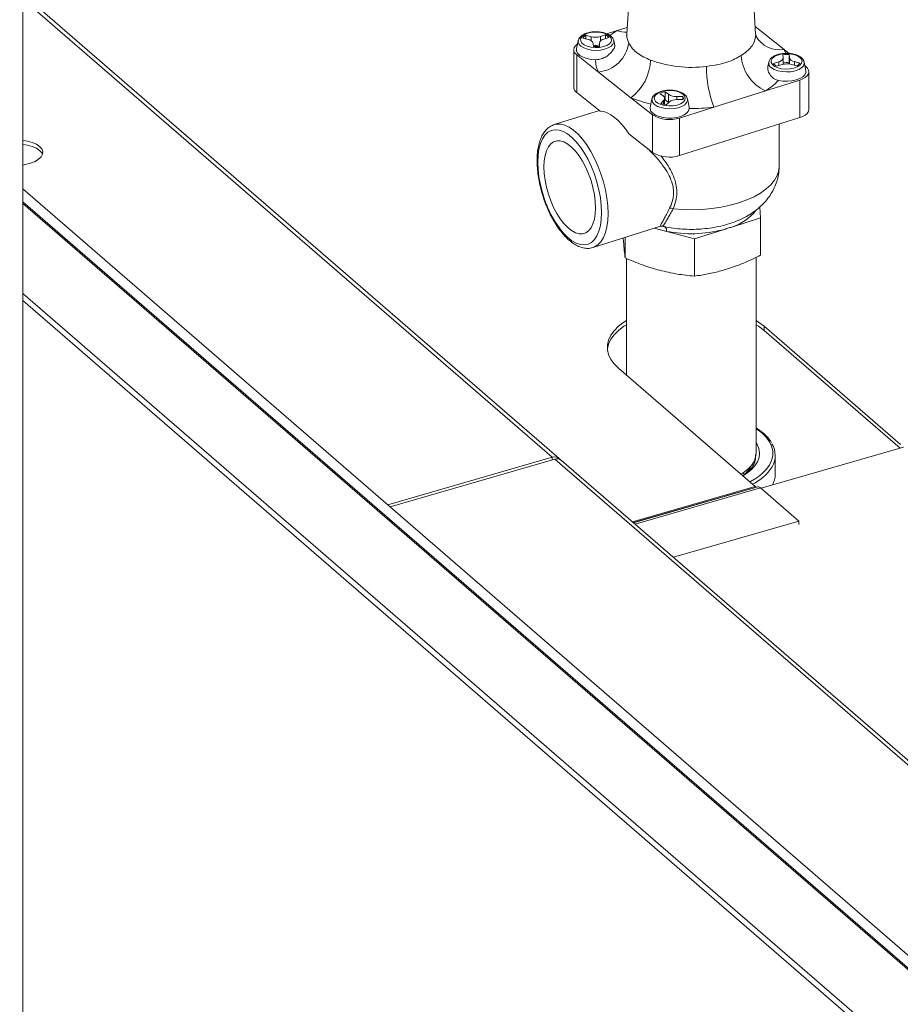
# Model space of a CAD drawing. Extents: x 19.1 to 29.8, y 0.6 to 8.7.
# Drawn here: x 23.8 to 23.9, y 7.2 to 7.4 of the extents above; entities that cross this region are included whole.
import ezdxf

# ---------------------------------------------------------------- set-up
doc = ezdxf.new("R2010")
doc.units = 0
doc.header["$MEASUREMENT"] = 0
doc.layers.get('0').update_dxf_attribs({"linetype": 'CONTINUOUS'})
doc.layers.add('D7', color=7, linetype='CONTINUOUS')

# ---------------------------------------------------------------- blocks, each defined once
blk = doc.blocks.new('A$C60CC3D77')
at = {"color": 7, "linetype": 'Continuous', "lineweight": 15}
for p, q in [((3.899848444421949, 3.4535559484552), (3.899848444421949, 4.120464319178287)), ((4.032231229857054, 4.094779339716601), (4.030549244048579, 4.066997574797291)), ((4.058416017798415, 4.06699757361257), (4.056734031410677, 4.094779340499041)), ((4.015905578257183, 3.975145506098308), (3.899848444421949, 4.075653932290033)), ((4.014413475702241, 3.975396508075388), (3.899848444421949, 4.074612735549472)), ((4.028436773419386, 4.06776985225912), (4.026210685476364, 4.067067684441732)), ((4.03063804219488, 4.068464192506729), (4.028436773419386, 4.06776985225912)), ((4.064591835574532, 4.063677981900577), (4.058315841017404, 4.068652180575929)), ((4.020035163303042, 4.065598577683359), (4.019663793214804, 4.063784174559455)), ((4.020035163303042, 4.065598577683359), (4.02005118589593, 4.065665346028474)), ((4.021000133460383, 4.066138075687979), (4.022171721816768, 4.065829827179064)), ((4.022801613620572, 4.066428343379162), (4.021630041205086, 4.066736597921555)), ((4.021630041205086, 4.065972395109206), (4.021630041205086, 4.066736597921555)), ((4.022801613620572, 4.065571776485896), (4.022801613620572, 4.066428343379162)), ((4.023254293017146, 4.06497180652979), (4.023306171606876, 4.064310370896006)), ((4.024604341206839, 4.065038065736974), (4.024604341206839, 4.064329803670063)), ((4.024657779610791, 4.064336871540256), (4.024605901021062, 4.06499830717404)), ((4.024605901021062, 4.06433004205288), (4.024605901021062, 4.06499830717404)), ((4.025948732913257, 4.066821283618003), (4.024829040327418, 4.066468101452811)), ((4.024829040327418, 4.065502127106555), (4.024829040327418, 4.066468101452811)), ((4.025550755287618, 4.065896086970762), (4.02667044787345, 4.066249269135952)), ((4.025948732913257, 4.066021757042563), (4.025948732913257, 4.066821283618003)), ((4.027918787293629, 4.064542503449186), (4.027702618704794, 4.065598577972001)), ((4.01903274894886, 4.063637947180137), (4.01903274894886, 4.055511145078389)), ((4.065681552668345, 4.062814298451613), (4.064591835574532, 4.063677981900577)), ((4.01968471122872, 4.062510269285491), (4.01968471122872, 4.054383467183744)), ((4.01968471122872, 4.062510269285491), (4.024373428591666, 4.058794100940229)), ((4.061262653265651, 4.060932627285265), (4.061066592793004, 4.059974760982081)), ((4.061262653265651, 4.060932627285265), (4.061278675858539, 4.060999395630382)), ((4.06341450887858, 4.060968787575554), (4.062294816292734, 4.060615605410366)), ((4.06341450887858, 4.060169261000118), (4.06341450887858, 4.060968787575554)), ((4.064307475964995, 4.062528000526225), (4.06435936314513, 4.061866567372279)), ((4.064360922959352, 4.060458116074566), (4.064360922959352, 4.061826808809343)), ((4.065710979739457, 4.061893070496366), (4.065659092559315, 4.062554503650308)), ((4.065659092559315, 4.060797386968105), (4.065659092559315, 4.062554503650308)), ((4.065680324053695, 4.060526681442129), (4.065659092559315, 4.060797386968105)), ((4.065710979739457, 4.060523003296097), (4.065710979739457, 4.061893070496366)), ((4.066163649305707, 4.060436532240956), (4.067335231551517, 4.0601282791046)), ((4.067965130705801, 4.060726798858338), (4.066793550939828, 4.061035049847092)), ((4.066793550939828, 4.060270847034744), (4.066793550939828, 4.061035049847092)), ((4.069301460268669, 4.059118228866357), (4.068930107427491, 4.060932628647709)), ((4.024373428591666, 4.058794100940229), (4.031415004870539, 4.053213111922432)), ((4.063016531252941, 4.060043590928315), (4.064136223838773, 4.060396773093506)), ((4.069280552937478, 4.059961813555315), (4.069099429668064, 4.060105369059151)), ((4.069932505387001, 4.050707332152886), (4.069932505387001, 4.058834134254631)), ((4.060528489506886, 4.054702231655485), (4.067960821902204, 4.057046589097041)), ((4.067960821902204, 4.057046589097041), (4.067960821902204, 4.048919786995295)), ((4.01968471122872, 4.054383467183744), (4.024793617933057, 4.050334273212437)), ((4.037704940301097, 4.054165489382001), (4.038411302816108, 4.05360563970156)), ((4.039555327484997, 4.05396649594174), (4.038848964969986, 4.054526345622181)), ((4.038848964969986, 4.052769228939974), (4.038848964969986, 4.054526345622181)), ((4.049366501065514, 4.051181437648692), (4.060528489506886, 4.054702231655485)), ((4.031415004870539, 4.053213111922432), (4.036103722233491, 4.049496943577168)), ((4.035982950081923, 4.052958725593141), (4.035611597174501, 4.051144327428913)), ((4.035982950081923, 4.052958725593141), (4.035998972674811, 4.053025493938256)), ((4.038490810040763, 4.052591926635857), (4.037874308063259, 4.052006136752871)), ((4.038490810040763, 4.051800234513713), (4.038490810040763, 4.052591926635857)), ((4.038848964969986, 4.052769228939974), (4.038724242969685, 4.052746107550249)), ((4.038724251093925, 4.051748030326189), (4.038724251093925, 4.053064355925803)), ((4.039555327484997, 4.052209379259535), (4.038848964969986, 4.052769228939974)), ((4.03907136045634, 4.051691190895482), (4.039687862433851, 4.052276980778471)), ((4.039555327484997, 4.052209379259535), (4.039555327484997, 4.05396649594174)), ((4.039589293132593, 4.052183356563656), (4.039555327484997, 4.052209379259535)), ((4.042673753386339, 4.053520012398533), (4.041350888893817, 4.053494072195981)), ((4.041350888893817, 4.052817010495691), (4.041350888893817, 4.053494072195981)), ((4.041403899437199, 4.05281826513874), (4.042726763929714, 4.052844205341287)), ((4.042673753386339, 4.052843225591335), (4.042673753386339, 4.053520012398533)), ((4.044018046784572, 4.051162555889027), (4.043650406723586, 4.052958724807979)), ((4.024604928777983, 4.050483774023892), (4.014831821834314, 4.047401071954123)), ((4.041934168670196, 4.048837080207136), (4.049366501065514, 4.051181437648692)), ((4.036103722233491, 4.049496943577168), (4.036103722233491, 4.041370141475422)), ((4.041934168670196, 4.040710278105388), (4.067960821902204, 4.048919786995295)), ((4.041934168670196, 4.048837080207136), (4.041934168670196, 4.040710278105388)), ((4.063504329772613, 4.038466371078378), (4.063504329772613, 4.047514065058312)), ((4.030994832709965, 4.045419340406404), (4.036103722233491, 4.041370141475422)), ((3.901518197037674, 4.039093322459939), (3.899848444421963, 4.038611306398858)), ((3.899848444421963, 4.033472960127947), (4.211961466003586, 3.763175154586333)), ((4.134930446267603, 3.827136489141093), (3.899848444421963, 4.03072347471193)), ((3.899848444421949, 4.03034500290323), (4.134390981293471, 3.827225207704444)), ((4.059285837227776, 4.029562935499364), (4.05947107931425, 4.027201288292435)), ((4.05947107931425, 4.027201288292435), (4.053241543022182, 4.025236324987686)), ((4.05947107931425, 4.019130839275771), (4.05947107931425, 4.027201288292435)), ((4.023224163016586, 4.020794872128743), (4.037787714670905, 4.025388611059705)), ((4.045146372626576, 4.022682889228895), (4.036457539588206, 4.024968992434317)), ((4.051375908918644, 4.024647852533644), (4.045146372626576, 4.022682889228895)), ((4.029826058798932, 4.022071739918431), (4.029769332138557, 4.022859309251407)), ((4.030157935225752, 4.018556021777282), (4.030157935225752, 4.022981938101097)), ((4.045146372626576, 4.014612440212231), (4.045146372626576, 4.022682889228895)), ((4.030448845059531, 4.018438623837623), (4.030448845059531, 3.993175123455165)), ((4.05851641910666, 3.976239781154806), (4.05851641910666, 4.018680663996477)), ((3.899848444421949, 4.010866771577856), (4.117522338144909, 3.822355649873103)), ((3.899848444421949, 4.009320659334765), (4.116856175354513, 3.82138645152955)), ((4.060223756998383, 4.003741964963446), (4.089758932367843, 3.978163752788259)), ((4.060223756998383, 4.002866292999872), (4.060223756998383, 4.003741964963446)), ((4.089677737526316, 3.977358397620105), (4.060223756998383, 4.002866292999872)), ((4.058276680057446, 3.969075609365207), (4.028741504687979, 3.994653821540393)), ((4.05958787765433, 3.968672226179379), (4.090436071853446, 3.977577332791817)), ((4.014413475702241, 3.975396508075388), (3.978785423134852, 3.965111575205146)), ((4.014413475702241, 3.97481071088362), (4.014413475702241, 3.975396508075388)), ((4.062658920065417, 3.971718752322309), (4.062658920065417, 3.975782084649907)), ((3.979292668948936, 3.964672287444186), (4.014920721516319, 3.974957220314428)), ((4.242547074760246, 3.777827015834383), (4.014920721516319, 3.974957220314428)), ((4.244039177315187, 3.777576013857303), (4.016412824071274, 3.974706218337348)), ((4.057044538185934, 3.972867665197573), (4.056958331080317, 3.973071387322353)), ((4.055992657108597, 3.971693472660249), (4.055581036730892, 3.972006044130588)), ((4.058276680057446, 3.969075609365207), (4.031755079869683, 3.961419482861336)), ((4.031944694312656, 3.961255215941197), (4.058593707451337, 3.968948123395821)), ((4.03198763310678, 3.961217981645309), (4.058914271093577, 3.968991032490333)), ((4.058914271093577, 3.968991032490333), (4.058593707451337, 3.968948123395821)), ((4.059484078249739, 3.968762012178088), (4.032328437131511, 3.960922853823277)), ((4.059484078249739, 3.968762012178088), (4.067768273213495, 3.961587688889569)), ((4.067768273213495, 3.961587688889569), (4.040612632095275, 3.953748530534758)), ((4.067768273213495, 3.961587688889569), (4.067768273213495, 3.960855648569684))]:
    blk.add_line(p, q, dxfattribs=at)
at = {"color": 7, "linetype": 'Continuous', "lineweight": 15, "flags": 128}
for points in [[(4.026705759568301, 4.066660238268497), (4.026117709931953, 4.067009743137023), (4.025362884223938, 4.067266964945834), (4.024497262538425, 4.06741282446542), (4.023585021897347, 4.067436498872814), (4.022693837639324, 4.067336237321229), (4.021889802252623, 4.067119476200515), (4.021232559267261, 4.066802292022038), (4.020770821890991, 4.066408203686509), (4.020538852391297, 4.065966440301704), (4.020553860772345, 4.065509769964157), (4.020814740751717, 4.065072063146705), (4.0213021155744, 4.064685773184822), (4.021979868829504, 4.064379559099374), (4.022797709308087, 4.064176123880651), (4.023695004755304, 4.064090560812467), (4.024605190544101, 4.064129213673318), (4.025460770266726, 4.064289214643686), (4.026198289372196, 4.064558700233389), (4.026763037242333, 4.064917679000677), (4.027113153038563, 4.065339534653255), (4.027222647351088, 4.065792972124431), (4.02708340766803, 4.066244367558237), (4.026705759568301, 4.066660238268497)], [(4.055291464803062, 4.06238536643977), (4.056231750816984, 4.063035835397974), (4.057016246727969, 4.063736035162966), (4.057634547625199, 4.064476685369979), (4.058078464357806, 4.065247965539495), (4.05834210721985, 4.066039650910353), (4.058421970964133, 4.066841237202564), (4.058416017798415, 4.06699757361257)], [(4.019895802965351, 4.064917738089004), (4.019808000120193, 4.064857882484921), (4.019398318337139, 4.064497730227398), (4.019137056990637, 4.064104545605661), (4.019034207493192, 4.063693422727162), (4.01909375689128, 4.063280172086564), (4.019313408216178, 4.062880670007512), (4.01968471122872, 4.062510269285491)], [(4.027702618704794, 4.065598577972001), (4.027714372267837, 4.065276256973938), (4.027530808406688, 4.064802055975317), (4.027117151927115, 4.064365574491182), (4.026499389759991, 4.063994241188439), (4.025716345923499, 4.063711390390239), (4.024817231431754, 4.063534793112568), (4.023858526605771, 4.063475548031661), (4.022900468556166, 4.063537373898837), (4.022003256307563, 4.063716384549124), (4.021223264049283, 4.064001333001245), (4.020609517216698, 4.064374322293951)], [(4.019663793214804, 4.063784174559455), (4.01967890021966, 4.063289764957611), (4.019926758013256, 4.062806200226364), (4.020394530894265, 4.062365188980282), (4.021056122908369, 4.061991334687482), (4.021874625904502, 4.061705491072107), (4.022804384501789, 4.061523608638911), (4.023793530069902, 4.061455829697408)], [(4.067933258121322, 4.061994290350244), (4.067345215835466, 4.062343798772407), (4.066590381537033, 4.062601018101379), (4.065724751261115, 4.062746875141128), (4.064812517970523, 4.062770553102162), (4.063921333712507, 4.062670291550576), (4.063117299565718, 4.062453529356063), (4.062460046750033, 4.062136343771549), (4.0619983118536, 4.061742253288417), (4.061766348464481, 4.061300494531054), (4.061781366675859, 4.060843825599543), (4.062042238064812, 4.06040611630225), (4.062529614127413, 4.060019825266568), (4.063207368622436, 4.059713610107316), (4.064025209101018, 4.059510174888597), (4.064922502068399, 4.059424613968014), (4.065832690337039, 4.059463264681263), (4.066688267579821, 4.059623267799232), (4.067425778094893, 4.059892750909098), (4.067990534555435, 4.060251732156225), (4.068340641761253, 4.060673585328963), (4.068450136073778, 4.061127022800139), (4.068310897630646, 4.061578417160145), (4.067933258121322, 4.061994290350244)], [(4.068930107427491, 4.060932628647709), (4.068941860990527, 4.060610307649648), (4.068758299609215, 4.060136104503423), (4.068344640649805, 4.059699625166893), (4.067726887073093, 4.059328294343986), (4.066943854306842, 4.059045443878022), (4.066044728744849, 4.058868846268116), (4.065086015328468, 4.05880959870737), (4.064127957278856, 4.058871424574546), (4.06323074503026, 4.059050435224837), (4.062450761362378, 4.059335386156793), (4.061837015769719, 4.059708374375697)], [(4.063344351547052, 4.056979639803867), (4.064295451074415, 4.056827830802588), (4.065291229811251, 4.056791792593087), (4.066276145148827, 4.056873531264873), (4.067195235836444, 4.057068488713625), (4.067997247326367, 4.057365791979461), (4.068637432876798, 4.057748852822428), (4.069080074871948, 4.058196298871252), (4.069300486978605, 4.058683175832588), (4.069301460268669, 4.059118228866357)], [(4.067960821902204, 4.057046589097041), (4.068614948179672, 4.057300935276579), (4.069157272636403, 4.057614202835722), (4.069566938478559, 4.057974349059768), (4.069828214526055, 4.058367540788783), (4.069931048082594, 4.058778657633805), (4.069871506034993, 4.059191911828039), (4.069651855950006, 4.059591412833292), (4.069280552937478, 4.059961813555315)], [(4.042653563527999, 4.054020391137955), (4.042065512651739, 4.054369897080282), (4.04131068694371, 4.054627118889091), (4.040445065258197, 4.054772978408678), (4.039532825857044, 4.054796651742272), (4.038641641599028, 4.054696390190687), (4.037837604972395, 4.054479630143774), (4.037180346046142, 4.054162439931821), (4.036718625850689, 4.053768356555967), (4.036486656351002, 4.053326593171162), (4.036501663492132, 4.052869923907416), (4.036762545951333, 4.05243221494236), (4.037249919534105, 4.052045926054282), (4.037927674029127, 4.051739710895031), (4.038745514507703, 4.051536275676309), (4.039642809954913, 4.051450712608125), (4.040552995743717, 4.051489365468974), (4.041408572986512, 4.051649368586945), (4.042146092091983, 4.051918854176648), (4.042710839962119, 4.052277832943936), (4.043060938577526, 4.052699683636838), (4.043170432890051, 4.053153121108014), (4.043031194446918, 4.05360451546802), (4.042653563527999, 4.054020391137955)], [(4.043650406723586, 4.052958724807979), (4.043662157806793, 4.052636405957522), (4.043478596425487, 4.052162202811296), (4.043064954646894, 4.051725728434441), (4.042447192479777, 4.0513543951317), (4.041664151123115, 4.051071542185895), (4.040765034151526, 4.050894947055827), (4.039806329325557, 4.05083570197492), (4.038848256574965, 4.05089752073482), (4.03795105902735, 4.051076538492385), (4.037171066769062, 4.051361486944504), (4.036557321176396, 4.051734475163409)], [(4.024793617933057, 4.050334273212437), (4.025536937873589, 4.050221387656837), (4.026307426468918, 4.049954871092483), (4.027096231258604, 4.049537926471887), (4.02789421549118, 4.048975003329762), (4.028692219384411, 4.048272987092139), (4.029481006993286, 4.047439574468449), (4.030251512769432, 4.04648473054646), (4.030994832709965, 4.045419340406404)], [(4.035611597174501, 4.051144327428913), (4.035594129225572, 4.050831739622645), (4.035757616974919, 4.050339287821217), (4.036147534352267, 4.049879740329807), (4.036742136588742, 4.049478733344928), (4.037508255794833, 4.049158642717314), (4.038403150372318, 4.048937319572135), (4.039376893224734, 4.048827113186571), (4.040375190543799, 4.0488341756548), (4.041342313231254, 4.048958105459285), (4.042224342166222, 4.049191993759663), (4.042972046456612, 4.049522788526797), (4.043543731207535, 4.049932042172468), (4.043907489963352, 4.050396916843672), (4.044043063211809, 4.050891491199884), (4.044043063211809, 4.050891491199884)], [(4.067960821902204, 4.048919786995295), (4.068614948179672, 4.049174133174834), (4.069157272636403, 4.049487400733975), (4.069566938478559, 4.04984754695802), (4.069828214526055, 4.050240738687037), (4.069931048082594, 4.05065185553206), (4.069932505387001, 4.050707332152886)], [(4.01126857725172, 4.039297284787345), (4.01133285690392, 4.037720956785705), (4.011524508730467, 4.03607213654761), (4.011839929718242, 4.034381548442919), (4.012273290672113, 4.032680665844421), (4.012816485740828, 4.031001026505269), (4.013459401294938, 4.029374158413457), (4.014190070032797, 4.027830169635749), (4.014994884068543, 4.026397858509876), (4.015858845395734, 4.025104084397045), (4.016765850712524, 4.02397273601416), (4.01769901840418, 4.023024900275761), (4.018640946624203, 4.022278344057369), (4.019574114315859, 4.021746971362388), (4.020481119632649, 4.021440577166505), (4.021345063779023, 4.021364849411089), (4.022149877814769, 4.021521420391462), (4.022880546552614, 4.021907181161485), (4.023523479287554, 4.022514924022719), (4.024066674356277, 4.023333513157892), (4.024500018129324, 4.024347469835241), (4.024815456297915, 4.025538041250016), (4.025007090943646, 4.026883076782205), (4.025071370595839, 4.028357512381804), (4.025007090943646, 4.029933702936894), (4.024815456297915, 4.031582528134663), (4.024500018129324, 4.033273111279678), (4.024066674356277, 4.034973998837852), (4.023523479287554, 4.036653638177006), (4.022880546552614, 4.038280501309142), (4.022149877814769, 4.039824490086851), (4.021345063779023, 4.041256801212722), (4.020481119632649, 4.04255058028523), (4.019574114315859, 4.043681928668112), (4.018640946624203, 4.044629764406514), (4.01769901840418, 4.045376320624907), (4.016765850712524, 4.045907693319887), (4.015858845395734, 4.04621408751577), (4.014994884068543, 4.04628981031151), (4.014190070032797, 4.046133239331136), (4.013459401294938, 4.045747478561115), (4.012816485740828, 4.045139740659554), (4.012273290672113, 4.044321151524382), (4.011839929718242, 4.043307189887358), (4.011524508730467, 4.042116623432257), (4.01133285690392, 4.040771582940392), (4.01126857725172, 4.039297284787345)], [(4.014845603130752, 4.04740540534198), (4.015306650669373, 4.047509371087742), (4.016179806140414, 4.047516250488705), (4.017101688129664, 4.047293451750072), (4.018056530237104, 4.046844956644106), (4.019028001015862, 4.046178357881253), (4.01999947179462, 4.045305039508731), (4.02095431390206, 4.044239959184024), (4.021876195891309, 4.043001430448403), (4.022749334181533, 4.041610473486532), (4.023558812244822, 4.040091030396997), (4.02429076712815, 4.03846891946416), (4.024932681362024, 4.036772211498835), (4.025473546985836, 4.035029536198728), (4.025904152140782, 4.033271052556298), (4.026217080014355, 4.031526779151186), (4.026407007120277, 4.029826396772716), (4.026470684528029, 4.028199145643338), (4.026407007120277, 4.02667268570629), (4.026217080014355, 4.025273510958636), (4.025904152140782, 4.024025160652727), (4.025473546985836, 4.022949221562023), (4.024932681362024, 4.022064056292114), (4.02429076712815, 4.021384725765159), (4.023558812244822, 4.020922872122309), (4.023194600441116, 4.020785736819636)], [(3.899848444421949, 4.043968934696885), (3.900806691008476, 4.043840557041536), (3.901852760611675, 4.043564116158338), (3.902749605461089, 4.043178228296913), (3.903452199519513, 4.042702226997095), (3.903925363405897, 4.04215999204801), (3.904145318363206, 4.041578702905873), (3.904101090736752, 4.040987523186626), (3.90379484787168, 4.040416079770747), (3.903241982135199, 4.039893041006177), (3.902470198972836, 4.039444625024277), (3.901518197037674, 4.039093322459939)], [(4.023758764948958, 4.029397865971355), (4.023696343928634, 4.030799265676672), (4.023510458945154, 4.032268401391462), (4.023205302678889, 4.033772310790056), (4.02278764116943, 4.035277531665715), (4.022266841615092, 4.036750296081218), (4.021654524496377, 4.038157732824262), (4.020964369436378, 4.039468527231664), (4.020211795835877, 4.040653275697927), (4.019413588774015, 4.041685594656707), (4.018587618252432, 4.042542285792006), (4.017752329595126, 4.043204325726739), (4.016926359073551, 4.043656924008026), (4.016128169192498, 4.043889858797593), (4.015375578411188, 4.043898059844883), (4.014685423351189, 4.043681273306882), (4.014073106232473, 4.043244452255667), (4.013552306678136, 4.042597241099648), (4.013134662349479, 4.04175405519905), (4.012829488902412, 4.040733891212437), (4.012643621099748, 4.039559384963754), (4.012581200079424, 4.03825693615747), (4.012643621099748, 4.036855399005603), (4.012829488902412, 4.035386258331135), (4.013134662349479, 4.033882353892217), (4.013552306678136, 4.032377128056883), (4.014073106232473, 4.030904363641381), (4.014685423351189, 4.029496926898336), (4.015375578411188, 4.028186132490934), (4.016128169192498, 4.027001388984345), (4.016926359073551, 4.025969202512441), (4.017752329595126, 4.025112511377142), (4.018587618252432, 4.024450471442407), (4.019413588774015, 4.023997873161122), (4.020211795835877, 4.02376480588468), (4.020964369436378, 4.023756599877714), (4.021654524496377, 4.023973386415715), (4.022266841615092, 4.02441020746693), (4.02278764116943, 4.02505741862295), (4.023205302678889, 4.025900609483223), (4.023510458945154, 4.026920768510163), (4.023696343928634, 4.028095279718521), (4.023758764948958, 4.029397865971355)], [(3.899848444421949, 4.043093262733311), (3.900806691008476, 4.042964885077962), (3.901852760611675, 4.042688444194765), (3.902749605461089, 4.04230255633334), (3.903452199519513, 4.04182655503352), (3.903925363405897, 4.041284320084433), (3.904087031491159, 4.040943424734211)], [(4.040529572852975, 4.029163165607558), (4.042625743138949, 4.029000948125656), (4.044744990124769, 4.028956426217011), (4.046860971874729, 4.029030153645161), (4.048947386550509, 4.029221221061833), (4.05097829725716, 4.029527252423929), (4.052928419691412, 4.029944433624506), (4.054773525096181, 4.030467580136747), (4.056490673530476, 4.031090192899304), (4.058058495051199, 4.031804522305663), (4.059457517121501, 4.032601691353491), (4.060670327472465, 4.033471782747359), (4.061681854572683, 4.034403982859626), (4.062479509322259, 4.035386697084231), (4.063053375631448, 4.036407702209949), (4.063396330769038, 4.037454310018131), (4.063504329772613, 4.038466371078378)], [(4.03044884369568, 4.004097824205781), (4.029903010614881, 4.003749286673518), (4.02874150780314, 4.002866295261738), (4.027792876030944, 4.001921852871668), (4.027069930177532, 4.000928727449057), (4.026582484430122, 3.999900361261222), (4.026337084836726, 3.998850646222998), (4.026327441051691, 3.998760042547664)], [(4.028741504687979, 3.994653821540393), (4.027792870649115, 3.995598263466626), (4.027069932749569, 3.996591381851195), (4.026582486043687, 3.997619754091781), (4.026337091674918, 3.998669465010757), (4.026337084836726, 3.999726318186571), (4.026582484430122, 4.000776033224795), (4.027069930177532, 4.001804399412631), (4.027792876030944, 4.002797524835241), (4.02874150780314, 4.003741967225311), (4.029903010614881, 4.004624958637088), (4.03044884369568, 4.004973496169356)], [(4.05851641650289, 4.004973494029249), (4.059062252616769, 4.004624956514837), (4.060223756998383, 4.003741964963446)], [(4.060223756998383, 4.002866292999872), (4.059062252616769, 4.003749284551263), (4.05851641650289, 4.004097822065676)], [(4.059766171665586, 3.980651762039555), (4.058638430462324, 3.981509084786879), (4.058516415974303, 3.981590053251001)], [(4.057117674689771, 3.970079336064801), (4.057319256759378, 3.970184417113369), (4.058638427945617, 3.970970481592378), (4.059766171978595, 3.971827805360494), (4.060687231116738, 3.972744793714522), (4.061389146483592, 3.973709044917078), (4.061862431287558, 3.974707517603086), (4.06210068851238, 3.975726716517991), (4.062100680873939, 3.976752850159096), (4.061862435933506, 3.977772047244679), (4.061389146192077, 3.978770522589649), (4.06068723010064, 3.979734772252835), (4.059766171665586, 3.980651762039555)], [(4.055610501333533, 3.971384586479212), (4.056412362325091, 3.971886547163397), (4.057427781860127, 3.972685055904549), (4.058230634619648, 3.973541935028148), (4.058807755609884, 3.974443112861781), (4.059149649086777, 3.97537379014906), (4.059250716414887, 3.97631868908886), (4.059109289621333, 3.97726229209912), (4.058727693022895, 3.978189105865452), (4.058516421530271, 3.978540542589926)], [(4.055220807259502, 3.971722071447024), (4.05570596082984, 3.972027179343751), (4.056709653998311, 3.972795689886407), (4.057504135540718, 3.973623127020089), (4.058075821656985, 3.974495335398515), (4.058414922405419, 3.975397393612646), (4.05851641910666, 3.976239781154806)]]:
    blk.add_lwpolyline(points, dxfattribs=at)
at = {"color": 7, "linetype": 'Continuous', "lineweight": 15}
for centre, radius, start, end in [((4.036104671251486, 4.055200374356547), 0.01472373702246777, 121.384906290931, 128.7860772200627), ((4.03022783216845, 4.071857028724676), 0.00446238757877079, 246.3362849585057, 274.4503980643633), ((4.034214235330836, 4.066794275244206), 0.003670625533517676, 176.8250180371915, 206.7568703868684), ((4.021262210052093, 4.065427385677529), 0.001238931163224958, 172.057619185154, 238.2092021225421), ((4.022356590469315, 4.065341218974796), 0.001573199363845288, 117.5051998382641, 149.567704226836), ((4.022054971579038, 4.064570568016537), 0.001264659739382892, 18.49790221365988, 84.70305418223641), ((4.023743235777978, 4.070124447210375), 0.003814162531727326, 255.7073203529468, 286.5395454681615), ((4.023699497440781, 4.06605779396806), 0.007294889964813402, 275.300772069766, 352.7860471683022), ((4.025677562428754, 4.064816542358498), 0.001086966706440815, 96.69946577230205, 170.3736569470562), ((4.025187125614686, 4.065119054151005), 0.001864840699775558, 37.30552930067225, 65.89542117447364), ((4.063588098057096, 4.069394069935893), 0.005803546452935831, 208.3364373397335, 279.9595247144525), ((4.023744673318049, 4.068464308240205), 0.003910319406880683, 263.248067055527, 282.700044614173), ((4.02386807557312, 4.070132846023265), 0.005849525850425231, 264.4876822527724, 277.7587982996961), ((4.065097186938196, 4.056732399268448), 0.005849156978603077, 84.48731726100479, 97.75935917982952), ((4.059132719484047, 4.061013664642415), 0.006074581050693893, 17.49078384012077, 26.01465277274948), ((4.029309906114953, 4.061263622726361), 0.005519723561019591, 178.0044516881522, 206.5769631925099), ((4.025024020686857, 4.061747665702125), 0.01066223649402594, 306.8272039317341, 358.0360498617017), ((4.044472189234483, 4.084960599933387), 0.02516427313167455, 249.5498696630578, 277.536140476905), ((4.064435046386194, 4.062991456119578), 0.009163647137870755, 183.7923491638064, 244.7663725926699), ((4.062489706344621, 4.060761444962038), 0.00123893609455433, 172.0581031200025, 238.2094664607198), ((4.063778091499941, 4.061745761030004), 0.001864767295107743, 217.3049546201129, 245.8959958550864), ((4.063287697057874, 4.062048337112751), 0.001086972143677687, 276.6996804688315, 350.3734422505321), ((4.065222029507403, 4.056740440723578), 0.003814150016635055, 75.70730902800129, 106.5396188356004), ((4.065097186938203, 4.05497528258614), 0.005849156978706319, 84.48731726113935, 97.75935917973376), ((4.066910264515712, 4.062294262753095), 0.001264610296273509, 198.4964417407659, 264.7045146551262), ((4.066608624697643, 4.061523702493112), 0.001573265379177004, 297.5063126287637, 329.5671347149041), ((4.072634956607594, 4.059940714773012), 0.0248625412831117, 179.8318341007366, 200.6285599834082), ((4.053974004535362, 4.065685927702113), 0.01279073305509202, 300.8265030212024, 317.1038585559091), ((4.020504695780296, 4.055609841424543), 0.001475251993160456, 183.8360300334434, 236.2323203980147), ((4.039493551760287, 4.050488926113578), 0.004088550894713791, 99.07089954541047, 115.9424607273052), ((4.042213652695196, 4.080095200098073), 0.02896994061996125, 248.1144644251496, 257.1217701507485), ((4.037210071103573, 4.052787581858908), 0.001238998054692004, 172.0603046147883, 238.2080132374013), ((4.039604505204494, 4.05614994095092), 0.004490511705734664, 247.3375928920525, 263.1813631876822), ((4.038094429863364, 4.053070812346011), 0.000621650036937583, 309.6150173517062, 59.35423034317576), ((4.041160629350898, 4.056419390416499), 0.00293149882909008, 236.7971756047383, 273.7212146388031), ((4.041302687409576, 4.050148314925403), 0.002671867888993868, 87.82908061613286, 127.1842796565612), ((4.042000460033435, 4.053127216419551), 0.0007794951059348145, 338.7111611776527, 30.25907350585149), ((4.044496461290599, 4.091581395545303), 0.04069243032134094, 269.3615929625017, 276.8735918848831), ((4.039731168953082, 4.055460104013218), 0.006979803155502007, 238.6874564125584, 288.398542931836), ((4.039731168953082, 4.047333301911474), 0.006979803155502532, 238.6874564125584, 288.3985429318544), ((4.039847708447638, 4.027829817913327), 0.001497583099856196, 62.91512475089359, 91.84462777773386), ((4.050232505959627, 4.035159162863383), 0.01036904120693818, 286.8695911908802, 322.2804101173869), ((4.044460791417706, 4.051926665622359), 0.02814165051273514, 259.0410660366973, 284.2247049165837), ((4.057782446842808, 3.975783393172996), 0.004866523309990617, 329.4611120323258, 31.314874787105), ((4.01493543353466, 3.973998875928356), 0.001491916752787409, 36.7930858949314, 110.4785816810498), ((4.015442433023082, 3.973498112519483), 0.001549573636055226, 51.22740325072896, 109.6747717272938), ((4.053297220967707, 3.978849770364778), 0.01029404188649794, 295.460297924053, 327.4459659539186), ((4.057646639426096, 3.971781277943343), 0.005012670611619084, 331.4081962601834, 359.2853017126042), ((4.058578829417684, 3.969369054235958), 0.0004211936942357105, 224.1626933558524, 272.0243083411794), ((4.058941462409436, 3.968235329027792), 0.0007561924959634833, 44.1463488194712, 92.06069694836597)]:
    blk.add_arc(centre, radius, start, end, dxfattribs=at)
for points, knots in [([(4.676967290161173, 4.37083601978115), (4.381144537489646, 4.285412254843617), (3.755677533625189, 4.104764874439155), (2.80035345530564, 3.829001522097297), (2.127113022520675, 3.634684866832814), (1.769703740281066, 3.53150124729463), (1.7277911803424, 3.519400925129986), (1.685194126808511, 3.507102732876188), (1.641872299108101, 3.494594991067418), (1.597826171213811, 3.481877752368167), (1.556874227973736, 3.470053514453799), (1.519360307123293, 3.459221443557455), (1.485745118602836, 3.449515191952104), (1.45262525631064, 3.439950757275149), (1.427169610013507, 3.432604777018636), (1.409198780324253, 3.427420608195451), (1.3985966728481, 3.424361459487272), (1.38815423188791, 3.421343711904742), (1.377881514487719, 3.418380043519509), (1.367718445358804, 3.4154112470919), (1.357006823402443, 3.412913370132024), (1.345779481764069, 3.410830124304752), (1.334067246563208, 3.409213032416208), (1.321974506596106, 3.408079628889485), (1.30962802702075, 3.407470411788061), (1.29719678557116, 3.407397238335658), (1.284859158171422, 3.407867528641015), (1.272775253704609, 3.408859240138032), (1.261078355884791, 3.410342362408288), (1.249890005262145, 3.412275970330056), (1.239306015681052, 3.414600689001055), (1.229412361055338, 3.417265993986849), (1.220260549262335, 3.42020587697499), (1.211878152376713, 3.423362985272579), (1.204282189509001, 3.426694302883147), (1.197343801227589, 3.430210876985031), (1.190978558809761, 3.433950730672509), (1.185004584198467, 3.438013811501023), (1.179481375123643, 3.442507502407716), (1.174005902398349, 3.4474088495042), (1.167997326903262, 3.452605956568316), (1.161618673197069, 3.458146741206843), (1.154861578654433, 3.463997895891762), (1.14803240873367, 3.469925387205924), (1.141153863419269, 3.475899191823107), (1.134240914175152, 3.481903216625966), (1.127046250350908, 3.48814544973067), (1.119657590038173, 3.494545482785982), (1.112320837084596, 3.500897415167694), (1.105288054594645, 3.506988500685544), (1.098925764718871, 3.512504827536489), (1.093207224298883, 3.51747071654172), (1.088103619815538, 3.521910363263293), (1.083370713868629, 3.526028158059136), (1.07901082796818, 3.529817689146032), (1.075023439170813, 3.533276010125331), (1.071411293419256, 3.536402696539557), (1.068213507864609, 3.539155709969279), (1.065666494582352, 3.541358983122439), (1.063764557166472, 3.543129319687695), (1.062311321224382, 3.544532282001677), (1.060825457503324, 3.546018329447737), (1.059065047332407, 3.547849412311024), (1.056957938475694, 3.550145649391395), (1.054499584599885, 3.552970672525744), (1.05168707579741, 3.556401213939182), (1.04861340848991, 3.560402035654651), (1.045268501690245, 3.565057646376317), (1.041667703481593, 3.570432586621529), (1.03774508833213, 3.576752126292568), (1.033539622922511, 3.584100779484309), (1.02938125335697, 3.59202732781247), (1.025338482549817, 3.600429618964627), (1.021465400629854, 3.609179596903402), (1.01759775602504, 3.618739879876268), (1.013815028682124, 3.629078064667), (1.010195561428834, 3.640121468769303), (1.006831434195906, 3.651771356908004), (1.003810543036337, 3.663896139631733), (1.001214503261828, 3.676348542927856), (0.9993074065988381, 3.687892458096616), (0.9979823370148075, 3.698400579714839), (0.9971351841182461, 3.707815176696506), (0.9966232471961476, 3.717123219560367), (0.9965272848452464, 3.728160310903576), (0.9965763343095588, 3.741325122009634), (0.996548504118838, 3.757005704625236), (0.9965466239430896, 3.773334279105768), (0.996547185165678, 3.79029674941291), (0.9965509529155945, 3.801807806235356), (0.9965528710786451, 3.807668090037865)], [0.4095491951059294, 0.4095491951059294, 0.4095491951059294, 0.4095491951059294, 0.5415009845962029, 0.6885607830096747, 0.8356059434747546, 0.8417412436033018, 0.8479668121620071, 0.8543007030608246, 0.8607428707202905, 0.8672932733052008, 0.8739518736528543, 0.8790147707724828, 0.884032891608012, 0.8889504412482067, 0.8937905293314231, 0.8953858122030138, 0.8969636690822176, 0.8985181135716799, 0.9000435315829126, 0.9015443125435981, 0.9030607818364934, 0.9046007092195264, 0.9061637169302307, 0.907747012545298, 0.9093462673518187, 0.9109490896818899, 0.9125424749888178, 0.9141200922484791, 0.9156758237807531, 0.9172033397815261, 0.9186966338976029, 0.9201500294056062, 0.9215588939054893, 0.9229194953470456, 0.9242315999003898, 0.925497421412905, 0.9267795087499978, 0.9280823177842504, 0.9294550051205119, 0.930918139775009, 0.9324873254755418, 0.9341576911727882, 0.9359210336749609, 0.9377689111592039, 0.9395001062546394, 0.9413010079445072, 0.9431738638194345, 0.9451202750447584, 0.9470649836423393, 0.9488925516870097, 0.9506008979863759, 0.9520220371333908, 0.9533477179767249, 0.9545769756440736, 0.955709240544616, 0.9567444505056409, 0.9576829268455298, 0.9585245926091732, 0.9592313883831862, 0.9596798078468194, 0.960035785398595, 0.9604196079472903, 0.9608941798275114, 0.9614610288927808, 0.9621220584642244, 0.9628797050657181, 0.9637394256456365, 0.9646285549460275, 0.9656259819702314, 0.9667346211946056, 0.9679566049938866, 0.9692935237340664, 0.9704961942042288, 0.9717787279740701, 0.9731389312588602, 0.9745726925468462, 0.9760743884957552, 0.9776366293901504, 0.9792506173142714, 0.9809077009101348, 0.982601554531227, 0.9838936163440729, 0.985201748840326, 0.9865251525824105, 0.9878632418292554, 0.9900874239633223, 0.9924212559901706, 0.9948536188487692, 0.9973799752214519, 1, 1, 1, 1]), ([(0.9716508823724155, 3.807606474461386), (0.9716528593342986, 3.800772978476754), (0.9716567142072172, 3.787448362272785), (0.9716608424677062, 3.767980034953903), (0.9716402274781686, 3.749534039247328), (0.9716605802297948, 3.734735226255452), (0.971616636144784, 3.723374648461521), (0.9718033010579639, 3.714888875074585), (0.9723079350526618, 3.706236343592231), (0.9731726249285764, 3.696516731027366), (0.9745006963685263, 3.68578822810311), (0.9763672130425114, 3.674178791876008), (0.9785912248531368, 3.662851282553655), (0.9811056533764315, 3.651946536753155), (0.9838381674832917, 3.641573781638018), (0.986721992167304, 3.631813222033442), (0.9896884635910261, 3.622717913897562), (0.9926744320368961, 3.614320090672072), (0.9957987914780873, 3.606187074767039), (0.9990103630006395, 3.598435108699936), (1.002246499891953, 3.591167101610093), (1.005241186621127, 3.584851978133878), (1.008066468922109, 3.579214996684797), (1.011657993155751, 3.572405933152554), (1.016261613118004, 3.56428896984443), (1.022016375848228, 3.555080800736931), (1.027226100392419, 3.547556725611607), (1.031749210485643, 3.541557744857482), (1.03540841652913, 3.537019192088636), (1.038881997733739, 3.532997004013147), (1.042024448397424, 3.529589389783046), (1.044769799458681, 3.526789037324207), (1.047171587860088, 3.524472791152995), (1.049422153825482, 3.522411290346769), (1.051726377817182, 3.520414155825925), (1.054565130244477, 3.517940890818915), (1.058004286712638, 3.514960477355883), (1.062096283722674, 3.511421451678562), (1.067644903453818, 3.506633300603589), (1.074632642407934, 3.500611499969665), (1.083038060544773, 3.493352072037005), (1.091765798183065, 3.485795523585457), (1.100827558816682, 3.477941804310893), (1.11023189828893, 3.46979188061464), (1.119983589790678, 3.461356937218465), (1.130014590511408, 3.452691102362442), (1.138985416158135, 3.44493390028731), (1.146718529476921, 3.438235066006426), (1.153121977245945, 3.432680507755776), (1.159422822957907, 3.427271602528162), (1.165521221214547, 3.421917061261404), (1.172088859378825, 3.416741723012596), (1.179493482579943, 3.411862130284536), (1.187553402987902, 3.407281073785702), (1.196161584080244, 3.403066542741435), (1.20516981905714, 3.399257936369199), (1.214452239512937, 3.395887334698619), (1.223873051754701, 3.392958289711702), (1.233437027474032, 3.390426536026961), (1.243299325805133, 3.388235430952324), (1.253646487373722, 3.386351765487746), (1.264558648160246, 3.384796198751255), (1.275974599778209, 3.383615556611426), (1.287811913363633, 3.382844588507506), (1.299974524059522, 3.382526292073852), (1.312347769274687, 3.382689098305292), (1.324806665363241, 3.383351039298116), (1.337753022516949, 3.384579885257253), (1.35099993538654, 3.386446860946554), (1.364317576618419, 3.388994949929177), (1.377008653590025, 3.392136840247019), (1.389154093677774, 3.395737705303329), (1.405546119636398, 3.400430592547409), (1.426081852217919, 3.406378183448759), (1.457207287806895, 3.415359916818408), (1.49465049382033, 3.426166429429582), (1.540957737997957, 3.439530129062804), (1.589470980001778, 3.453531907643118), (1.640126600074524, 3.46815238444535), (1.703195408533375, 3.486356074342218), (1.77861375558313, 3.508125027515144), (1.866310294139929, 3.533439066862352), (2.0792786368675, 3.594915808847238), (2.53937301870539, 3.727742299841633), (3.454635625644215, 3.992009111027013), (4.215335971282329, 4.211503291350517), (4.699579166869412, 4.35125356012456)], [0, 0, 0, 0, 0.00304521998484238, 0.005937866597994648, 0.008679152682033547, 0.01128010710210848, 0.01253244931317728, 0.01376554600779947, 0.01499620144192136, 0.01621873577209635, 0.0178252299103136, 0.01939184389482545, 0.02090707263317226, 0.02236120163174762, 0.02374700154567804, 0.0250602953654008, 0.02629752893235089, 0.02745595697185716, 0.02853364280528703, 0.02971831429709405, 0.03078339291419046, 0.03172808834777043, 0.03256129308625071, 0.0333808374299629, 0.03494169714206079, 0.03653690145556034, 0.0381573714853771, 0.03912038339894644, 0.04008587140758522, 0.04098554727051976, 0.0417737987628811, 0.04246652850375161, 0.04305287759149141, 0.04357450227819215, 0.04415039599501629, 0.04479186540818828, 0.04573033382658843, 0.0467795467673927, 0.04793783478046406, 0.05002186446800598, 0.05218275889072761, 0.05442354181821368, 0.0567457773018698, 0.05915136749318266, 0.06164217928322399, 0.06421510707121694, 0.06682330276625464, 0.06850211515437782, 0.07013410173782361, 0.0717278010362614, 0.07328968292992347, 0.07484574525796878, 0.07641272243447075, 0.07797469398302705, 0.07951709874528375, 0.0810275879785396, 0.08249662621748306, 0.0839173352766101, 0.08528602185538765, 0.08665320039496133, 0.08806773800435093, 0.08952719332024522, 0.09102839812922832, 0.09256720484500279, 0.09413824186631477, 0.0957357481582228, 0.09735355620617636, 0.09898466560655066, 0.1008340961481883, 0.1026773713784534, 0.1044998501609315, 0.1063105065755299, 0.1081417577928523, 0.1118082700656797, 0.1154848680774975, 0.1220363552389965, 0.1285258671856609, 0.1361632717279758, 0.1437047087598473, 0.151156190547133, 0.1643466267932525, 0.1774066272946318, 0.1903457232773721, 0.2595187267847635, 0.3830237871696446, 0.5994022728870527, 0.5994022728870527, 0.5994022728870527, 0.5994022728870527]), ([(4.027020823866259, 4.066618597961128), (4.026920106227301, 4.066691814104075), (4.026631749431523, 4.066901433517316), (4.026038038749626, 4.067173531916229), (4.025229756982775, 4.06739851408342), (4.024347387887971, 4.067513345777687), (4.023442333220622, 4.067516866514243), (4.02255976149165, 4.067408089287564), (4.021744247185119, 4.067190630848598), (4.021031169296258, 4.066867937446981), (4.020499549460339, 4.066458892865139), (4.020169907020318, 4.066053703244974), (4.02010266983163, 4.065780432670753), (4.020079192311215, 4.065685013519399)], [0, 0, 0, 0, 0.05422206397018173, 0.1552389510901517, 0.256236272798063, 0.3564470296372148, 0.4562155486745146, 0.5561254068906984, 0.6566251385713904, 0.7584711468194425, 0.8624297611349597, 0.9519639628904173, 1, 1, 1, 1]), ([(4.030546817916488, 4.066998509474523), (4.030547178487865, 4.066990924081903), (4.030553031841727, 4.066867786223234), (4.03050142746379, 4.066678629818556), (4.030442116512646, 4.066555990308435), (4.030458542936991, 4.066581944088306), (4.030460178250927, 4.066584527887249)], [0, 0, 0, 0, 0.03289248457355626, 0.5339618291599779, 0.9536041015876603, 1, 1, 1, 1]), ([(4.058508267045809, 4.066580188326927), (4.058502966183568, 4.066592214014207), (4.058487029506495, 4.066628368414381), (4.058428935328422, 4.066786280103976), (4.058426926777202, 4.06694767534076), (4.058426268152644, 4.067000598494761)], [0, 0, 0, 0, 0.2509182424042802, 0.7543684063512083, 0.9999999999999999, 0.9999999999999999, 0.9999999999999999, 0.9999999999999999]), ([(4.02766833853692, 4.06563528511044), (4.027654501185204, 4.065717046471043), (4.02761126361645, 4.065972526169922), (4.027372488901889, 4.06630604435512), (4.027125365135646, 4.066525683547084), (4.027020823866259, 4.066618597961128)], [0, 0, 0, 0, 0.2135599332651472, 0.6673106592421428, 1, 1, 1, 1]), ([(4.030936642153705, 4.065141739383002), (4.031189339451991, 4.06470210197639), (4.031651735942468, 4.063897634357312), (4.032822435585587, 4.062823616918777), (4.034131818371947, 4.062033241864016), (4.035187209630287, 4.061589469997591), (4.035679994050639, 4.061382263560887)], [0, 0, 0, 0, 0.291612213779989, 0.5336046928327133, 0.7822302020362897, 0.9999999999999999, 0.9999999999999999, 0.9999999999999999, 0.9999999999999999]), ([(4.058520907649083, 4.066563661346777), (4.058523844884107, 4.066559281991919), (4.058531937060522, 4.066547216729237), (4.058507869212931, 4.066594537168376), (4.058492537324767, 4.066624681603939)], [0, 0, 0, 0, 0.3629721931333206, 1, 1, 1, 1]), ([(4.023793530069902, 4.061455829697408), (4.023821621208853, 4.061455809908702), (4.024227124142527, 4.061455524253558), (4.025018330509816, 4.061586598994007), (4.026076409234143, 4.062085067561593), (4.02701993213806, 4.062853154004548), (4.027688838652338, 4.063721770698363), (4.027972947753767, 4.064300137154397), (4.027897595653734, 4.064483553629849), (4.027877101411406, 4.064533439189674)], [0, 0, 0, 0, 0.01193064909210719, 0.1722220382572907, 0.3341518121474001, 0.5183869103023073, 0.7301734502133534, 0.9266126532061388, 1, 1, 1, 1]), ([(4.068248321179354, 4.061952651116673), (4.06814760029507, 4.062025866301548), (4.067859235342134, 4.062235482147276), (4.067265528359556, 4.062507580236765), (4.066457255290715, 4.062732568779737), (4.065574882407631, 4.062847398605223), (4.064669829635584, 4.062850914653071), (4.063787255067673, 4.06274214357129), (4.062971744105063, 4.06252468077588), (4.062258662423957, 4.062201990724429), (4.061727047283469, 4.061792943953586), (4.061397400531682, 4.06138775640985), (4.061330167195273, 4.061114485502015), (4.061306690864235, 4.061019065601144)], [0, 0, 0, 0, 0.05422227688449659, 0.1552389500359801, 0.2562359526073916, 0.3564465636708352, 0.456216082009441, 0.5561250085128351, 0.65662476896614, 0.7584719130408909, 0.8624294512346647, 0.9519635360019929, 1, 1, 1, 1]), ([(4.047772522413716, 4.060013687436015), (4.048617026332145, 4.06012265063227), (4.050162335982549, 4.060322036182813), (4.052224458554157, 4.060864433453329), (4.053924499248794, 4.06157875820703), (4.054856360252828, 4.062128623384883), (4.055291464803062, 4.06238536643977)], [0, 0, 0, 0, 0.2916117124512098, 0.5336036738059283, 0.7822302222475858, 1, 1, 1, 1]), ([(4.068895829739446, 4.060969333638546), (4.068881992485174, 4.061051095048207), (4.068838755036509, 4.061306575989958), (4.068599975137282, 4.061640092909348), (4.068352858858873, 4.061859735598528), (4.068248321179354, 4.061952651116673)], [0, 0, 0, 0, 0.2135593772875169, 0.6673117679343687, 1, 1, 1, 1]), ([(4.06110225019286, 4.059965482570906), (4.061081659533258, 4.059922721341284), (4.060966295885017, 4.059683142253139), (4.061112301669453, 4.058972200414404), (4.061562641623397, 4.058026255975015), (4.0623865151628, 4.057275969337589), (4.063086619154042, 4.057059375467599), (4.063344351547052, 4.056979639803867)], [0, 0, 0, 0, 0.05067709433690974, 0.2839294416645796, 0.5470868513455888, 0.8332670701898672, 1, 1, 1, 1]), ([(4.042968626586031, 4.053978751904385), (4.042867901803881, 4.054051965693816), (4.042579527721635, 4.054261576068576), (4.041985848169602, 4.054533689780058), (4.041177558721905, 4.054758663992459), (4.040295187360179, 4.054873501955347), (4.039390132249878, 4.054877011593529), (4.038507557668517, 4.054768244409841), (4.037692051491341, 4.054550782742174), (4.03697897420583, 4.054228090459965), (4.036447350393452, 4.05381904666382), (4.036117711442074, 4.053413856358898), (4.036050473890938, 4.053140585522312), (4.036026996270913, 4.053045166388856)], [0, 0, 0, 0, 0.05422248149155828, 0.1552384428438559, 0.2562356088522025, 0.3564466333919938, 0.4562171357097982, 0.5561250347651583, 0.6566248256850509, 0.7584709113274899, 0.8624294987083456, 0.9519639263870756, 1, 1, 1, 1]), ([(4.043616126555719, 4.052995431946421), (4.043602296984673, 4.053077195215931), (4.04355908421342, 4.053332678010699), (4.04332026118697, 4.053666189650846), (4.043073158623415, 4.053885835083676), (4.042968626586031, 4.053978751904385)], [0, 0, 0, 0, 0.2135630162370563, 0.6673127991957593, 1, 1, 1, 1]), ([(4.044043063211809, 4.050891491199884), (4.044051302555481, 4.050971155360045), (4.044059966558805, 4.051054925448618), (4.044017137239152, 4.051156668945641), (4.044015037991997, 4.05116165582726)], [0, 0, 0, 0, 0.9509857458866874, 1, 1, 1, 1]), ([(4.014850208340668, 4.047401285568599), (4.014585217489994, 4.047302004315224), (4.014041865576637, 4.047098432535883), (4.013323705689963, 4.046552322419135), (4.012685453123964, 4.045841792179719), (4.01214589310198, 4.044956354357724), (4.011708898497119, 4.043901886899084), (4.011383900255453, 4.042688949051229), (4.011182936210908, 4.041365072462016), (4.011116728234143, 4.040299382712737), (4.011112917633291, 4.039695622529765), (4.011112111703227, 4.039567929155059)], [0, 0, 0, 0, 0.108970025434786, 0.2234381740601525, 0.3401168450809678, 0.4613009289695276, 0.5870714144621167, 0.7156735707854889, 0.8451440943418086, 0.9672484643006846, 1, 1, 1, 1]), ([(4.039799502345701, 4.029326624952564), (4.040001836565395, 4.029768252968937), (4.04040623146976, 4.030650911966084), (4.040685081122966, 4.032097554952687), (4.040644660580284, 4.033579987816951), (4.040269729854515, 4.035163056187905), (4.039522386682513, 4.036794584221644), (4.038322474945844, 4.038633166665411), (4.036878319156457, 4.04039811955429), (4.035728152754153, 4.041560231973694), (4.035234131657511, 4.042059384140458)], [0, 0, 0, 0, 0.1071461573012507, 0.2141474640324487, 0.3214835833128322, 0.4288921277710064, 0.5597770359094587, 0.6909017895028642, 0.8672357003197565, 0.9999999999999999, 0.9999999999999999, 0.9999999999999999, 0.9999999999999999]), ([(4.011112111703227, 4.039567929155059), (4.011115387206161, 4.039301870131453), (4.011124890900653, 4.038529914276033), (4.01123019465556, 4.037196599992507), (4.011463363505186, 4.035571486641079), (4.011807374417117, 4.033924545673583), (4.012254419479277, 4.032280959206446), (4.01279840946588, 4.030663852759711), (4.013431126151708, 4.029096612095117), (4.014144094394474, 4.027601911049699), (4.01492786963081, 4.026201232382093), (4.0157730109403, 4.024914793915059), (4.016670150665632, 4.023761080860112), (4.017610682024703, 4.022757631195342), (4.018586750344753, 4.021920846887836), (4.019589396390181, 4.021269862678663), (4.020606150776679, 4.020822490376171), (4.021611690923507, 4.020608592361745), (4.022484464500266, 4.02059553476205), (4.022983862362089, 4.020746998330914), (4.023179046635143, 4.020806196234714)], [0, 0, 0, 0, 0.03070779650572445, 0.08909700937159663, 0.1473148698024497, 0.2053935617338815, 0.2633921055291147, 0.3213595070241596, 0.3793508548004504, 0.4374050899572204, 0.4955815768669431, 0.5539430681417074, 0.6125644025180231, 0.6715214201328745, 0.7308682727856202, 0.790554695007878, 0.8500527146658086, 0.908287428215411, 0.9641551295635131, 1, 1, 1, 1]), ([(4.037937488986316, 4.040617620554396), (4.038366835811665, 4.0400643625923), (4.039236420524077, 4.038943812404272), (4.040261698607353, 4.037162517523708), (4.040991625456982, 4.035408523719726), (4.0413533488613, 4.033713654085336), (4.041391340090804, 4.032129394247569), (4.041123188544809, 4.030585110609707), (4.040727507517161, 4.029637297626564), (4.040529572852975, 4.029163165607558)], [0, 0, 0, 0, 0.1550701540642316, 0.31407390800917, 0.472867901015249, 0.6051303912117244, 0.7373177188118926, 0.8685963554494497, 1, 1, 1, 1]), ([(4.038299202659445, 4.025403331203014), (4.038419047406101, 4.025375049519599), (4.039169871323857, 4.025197865580081), (4.040590951791224, 4.024968443019503), (4.04256167425325, 4.024767543263227), (4.044546200163936, 4.024706795335682), (4.046528896953639, 4.024776824294538), (4.048499189872061, 4.024981753795739), (4.050446397807647, 4.025324102995276), (4.052361154170491, 4.025812961669848), (4.054232326420902, 4.026460864744939), (4.05596937018845, 4.02725167319911), (4.057533262115157, 4.028164379077104), (4.058893099975705, 4.029161436099834), (4.060082125307943, 4.030254056798459), (4.061098813453512, 4.031432668201706), (4.061943234598907, 4.032689004553003), (4.062614541640158, 4.034014745926495), (4.063119501518756, 4.035444219737217), (4.063445521815773, 4.036934238949126), (4.063481884660376, 4.037965692577991), (4.063499386942773, 4.038462155186748)], [0, 0, 0, 0, 0.0111960153665567, 0.07014271676698429, 0.1284408763245493, 0.1864134049719545, 0.2443850143637726, 0.3026570242373761, 0.3615645657556302, 0.4215173833474312, 0.4828967159839409, 0.5458948954396462, 0.602710552539784, 0.6573388178488236, 0.7095443868128659, 0.7596528041092936, 0.8081433041877927, 0.8554764602371288, 0.9020289235469031, 0.9528442434663192, 0.9999999999999999, 0.9999999999999999, 0.9999999999999999, 0.9999999999999999]), ([(4.037784428542835, 4.025398778425888), (4.03775995450394, 4.025391008558222), (4.037698721062313, 4.025371568540965), (4.037822358016797, 4.025594305477167), (4.038164552275589, 4.026190354043111), (4.038706127158321, 4.027205561651254), (4.039208729887569, 4.028183602898212), (4.039608220485135, 4.028956534265014), (4.039799502345701, 4.029326624952564)], [0, 0, 0, 0, 0.09471579734382532, 0.2369765887241678, 0.5230141089578555, 0.6831559571267178, 0.8482905019654986, 1, 1, 1, 1]), ([(4.040529572852975, 4.029163165607558), (4.040342036803082, 4.028811932076685), (4.039955592771783, 4.028088166690377), (4.039446802755322, 4.027158172703603), (4.038876917032553, 4.026188728473631), (4.038482520102662, 4.02562362621703), (4.038285951937468, 4.025407665117999), (4.038299044285928, 4.025418357421831), (4.038303526400497, 4.025422017890445)], [0, 0, 0, 0, 0.1558640415955576, 0.321179467111147, 0.491201488371377, 0.7857204440280138, 0.9266422277130469, 1, 1, 1, 1]), ([(4.037780470844467, 4.02539803395908), (4.037819060203589, 4.025407644225806), (4.037933726583155, 4.025436200659945), (4.038128229324499, 4.025448945356331), (4.038256603604275, 4.02540209882627), (4.03829294550976, 4.025388836884932)], [0, 0, 0, 0, 0.266670886310117, 0.7923994013484975, 0.9999999999999999, 0.9999999999999999, 0.9999999999999999, 0.9999999999999999]), ([(4.038558740529865, 4.025343094696051), (4.038644417862237, 4.025303199110393), (4.038813991790995, 4.025224237137451), (4.038988333892036, 4.02502851843704), (4.039092875344025, 4.024829831335401), (4.039139644215915, 4.024648413424408), (4.039146273498076, 4.024479918377939), (4.039128858492077, 4.024362860196632), (4.03911541159119, 4.024314422080742), (4.039110912327374, 4.024298214936524)], [0, 0, 0, 0, 0.2098023960536424, 0.4152442142855328, 0.5539211463582917, 0.6823223617330666, 0.8093337076894614, 0.9362040401430116, 1, 1, 1, 1]), ([(4.053241543022182, 4.025236324987686), (4.052955533922074, 4.02514682873411), (4.052333655382128, 4.024952234228259), (4.051711777826739, 4.024754595133393), (4.051375908918644, 4.024647852533644)], [0, 0, 0, 0, 0.4599115128403998, 0.9999999999999999, 0.9999999999999999, 0.9999999999999999, 0.9999999999999999]), ([(4.030157935225752, 4.018556021777282), (4.030103197529897, 4.019051718751799), (4.029993307242819, 4.020046869935944), (4.029881948426855, 4.021395086508161), (4.029826058798932, 4.022071739918431)], [0, 0, 0, 0, 0.498112228989309, 1, 1, 1, 1]), ([(4.037652145335755, 4.015868956674009), (4.036400360919792, 4.016233575008457), (4.033885624873079, 4.016966064450916), (4.031404171580093, 4.018024469311964), (4.030157935225752, 4.018556021777282)], [0, 0, 0, 0, 0.4977796447473382, 1, 1, 1, 1]), ([(4.05947107931425, 4.019130839275771), (4.059360045339439, 4.019075371995324), (4.058126850719262, 4.018459326753694), (4.055746606962344, 4.017345548677982), (4.053457387632669, 4.016553695899264), (4.052308725970406, 4.01615636790309)], [0, 0, 0, 0, 0.04698203095223692, 0.5218041407012632, 1, 1, 1, 1]), ([(4.045146372626576, 4.014612440212231), (4.043910374785355, 4.014735535738348), (4.041429009089953, 4.014982659969133), (4.038914265271764, 4.015572781642753), (4.037652145335755, 4.015868956674009)], [0, 0, 0, 0, 0.4981119242126687, 0.9999999999999999, 0.9999999999999999, 0.9999999999999999, 0.9999999999999999]), ([(4.052308725970406, 4.016156367903092), (4.05137143139504, 4.015884307437252), (4.04949128943003, 4.015338574737747), (4.047103653784561, 4.014884122617939), (4.045660558466103, 4.014683812301669), (4.045146372626576, 4.014612440212231)], [0, 0, 0, 0, 0.3902072498092031, 0.7827262044390926, 0.9999999999999999, 0.9999999999999999, 0.9999999999999999, 0.9999999999999999]), ([(4.061864773358153, 3.978502763619041), (4.061750571703826, 3.978702807921596), (4.061449784567088, 3.979229689544688), (4.060838591534527, 3.979923428193059), (4.060159469688884, 3.980563975380655), (4.059445148726745, 3.981149650094563), (4.058873293354353, 3.981519217499207), (4.058516423302528, 3.981749848433552)], [0, 0, 0, 0, 0.1656885818241155, 0.436394677595702, 0.6129753323306028, 0.7584747475082296, 1, 1, 1, 1]), ([(4.055775756306517, 3.971464390976905), (4.055884273927205, 3.971532013639001), (4.056479193534656, 3.97190273728121), (4.057262913854856, 3.972697630622612), (4.058051821938989, 3.973813346717671), (4.058452852762379, 3.9749224542624), (4.058410608722916, 3.97564029083329), (4.058391496827433, 3.975965051857138)], [0, 0, 0, 0, 0.05454211210527334, 0.2990129318613711, 0.550466906797862, 0.7966238646498588, 0.9999999999999999, 0.9999999999999999, 0.9999999999999999, 0.9999999999999999]), ([(4.055992659665371, 3.97169355930242), (4.05630337718199, 3.971963942626545), (4.056948967435424, 3.972525728909613), (4.057247508044959, 3.973158773097808), (4.057402363404726, 3.973487138092008)], [0, 0, 0, 0, 0.4812921430688398, 1, 1, 1, 1]), ([(4.056598795653358, 3.972282607736496), (4.056566712019759, 3.972366369318458), (4.056521932780534, 3.972483275650326), (4.056398978432611, 3.972583378629718), (4.056364118976795, 3.97261175936978)], [0, 0, 0, 0, 0.7164845618301704, 1, 1, 1, 1])]:
    blk.add_open_spline(points, degree=3, knots=knots, dxfattribs=at)

msp = doc.modelspace()

# ---------------------------------------------------------------- block references
at = {"layer": 'D7', "color": 7, "linetype": 'Continuous'}
msp.add_blockref('A$C60CC3D77', (19.85481654268606, 3.327034648387453), dxfattribs=at)

doc.saveas('drawing.dxf')
